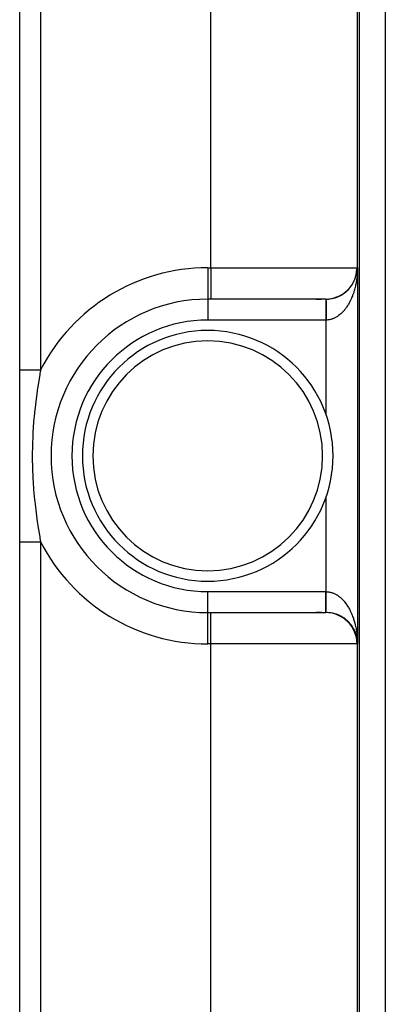
# Model space of a CAD drawing. Extents: x 24 to 1748, y -1113 to 406.
# Drawn here: x 826 to 861, y 212 to 307 of the extents above; entities that cross this region are included whole.
import ezdxf

# ---------------------------------------------------------------- set-up
doc = ezdxf.new("R2010")
doc.units = 0
doc.linetypes.add('DASHED', pattern=[11.05, 8.7, -2.35])
doc.layers.get('0').update_dxf_attribs({"linetype": 'CONTINUOUS'})
doc.layers.add('NEVIDI', color=4, linetype='DASHED')

msp = doc.modelspace()

# ---------------------------------------------------------------- linework, layer by layer
at = {"color": 2}
for p, q in [((826, 153.466881), (826, 376.533119)), ((858.5, 370), (858.5, 160)), ((861, 370), (861, 160)), ((858.293852, 283), (858.338324, 283)), ((844, 280.005233), (844, 280)), ((844.294386, 280), (844, 280)), ((844.294386, 280), (844, 280)), ((844, 280), (844, 279.996511)), ((855.293967, 280), (844.294386, 280)), ((854.391569, 280), (854.898585, 280)), ((855.338439, 268.906304), (855.338439, 268.929352)), ((855.338439, 261.070648), (855.338439, 261.093696)), ((844, 250), (844, 250.003489)), ((844, 250), (844.294386, 250)), ((844, 250), (844.294386, 250)), ((844, 249.994767), (844, 250)), ((844.294386, 250), (855.293967, 250)), ((854.890028, 250), (854.391569, 250)), ((856.264127, 249.840696), (856.277806, 249.835198)), ((856.383849, 249.79733), (856.398541, 249.790767)), ((856.501872, 249.748898), (856.517336, 249.741257)), ((856.617979, 249.695457), (856.633981, 249.686754)), ((856.731952, 249.637095), (856.74827, 249.627357)), ((856.843572, 249.5739), (856.859989, 249.563174)), ((856.952623, 249.505963), (856.968976, 249.494297)), ((857.058886, 249.43338), (857.074914, 249.420928)), ((857.162151, 249.356277), (857.177719, 249.343129)), ((857.262217, 249.274795), (857.277175, 249.261063)), ((857.358882, 249.189072), (857.373122, 249.174858)), ((857.451944, 249.099248), (857.465348, 249.084705)), ((857.541209, 249.005479), (857.553701, 248.990755)), ((857.626507, 248.907944), (857.638018, 248.893179)), ((857.707667, 248.806825), (857.718189, 248.792098)), ((857.856901, 248.594558), (857.865273, 248.580475)), ((857.987684, 248.370239), (857.993975, 248.357318)), ((858.045834, 248.254089), (858.051112, 248.241963)), ((858.098986, 248.135562), (858.103337, 248.124291)), ((858.147024, 248.014879), (858.150543, 248.004522)), ((858.338324, 247), (858.293852, 247)), ((858.336659, 247.128773), (858.338324, 247))]:
    msp.add_line(p, q, dxfattribs=at)
for centre, radius, start, end in [((855.293967, 283), 3, 270, 360), ((855.291743, 283), 3, 275.440695, 357.589758), ((844, 265), 15, 90, 270), ((855.291743, 283), 3, 270.191552, 270.558508), ((855.291743, 283), 3, 270.558508, 275.293788), ((844, 265), 12, 90, 270), ((844, 265), 12, 270, 90), ((855.293967, 247), 3, 0, 90), ((855.340662, 247), 3, 90.375793, 90.743188), ((855.340662, 247), 3, 78.375782, 90.375793), ((855.340662, 247), 3, 71.709262, 77.616951), ((855.340662, 247), 3, 64.295298, 71.090828), ((855.340662, 247), 3, 56.862901, 63.782508), ((855.340662, 247), 3, 49.421217, 56.457337), ((855.340662, 247), 3, 41.973203, 49.119777), ((855.340662, 247), 3, 34.528157, 41.780442), ((855.340662, 247), 3, 0, 34.443496)]:
    msp.add_arc(centre, radius, start, end, dxfattribs=at)
at = {"layer": 'NEVIDI', "color": 7, "linetype": 'CONTINUOUS'}
for p, q in [((828, 359.253789), (828, 273.246211)), ((844.294386, 283), (844.294386, 349.5)), ((858.293852, 349.5), (858.293852, 283)), ((844, 283), (844.294386, 283)), ((844, 283), (844, 280.005233)), ((844.294386, 283), (858.293852, 283)), ((844.294386, 283), (844.294386, 280)), ((858.336552, 282.844184), (858.331431, 282.701674)), ((858.337448, 282.91504), (858.334474, 282.786344)), ((858.337529, 282.922904), (858.337448, 282.91504)), ((858.338324, 283), (858.338324, 247)), ((858.253078, 281.857944), (858.233866, 281.733363)), ((858.264723, 281.940723), (858.253078, 281.857944)), ((858.280737, 282.066553), (858.264723, 281.940723)), ((858.290254, 282.150047), (858.280737, 282.066553)), ((858.303037, 282.276872), (858.290254, 282.150047)), ((858.310418, 282.361047), (858.303037, 282.276872)), ((858.310731, 282.364857), (858.310418, 282.361047)), ((858.319936, 282.488509), (858.310731, 282.364857)), ((858.325162, 282.573184), (858.319936, 282.488509)), ((858.331431, 282.701674), (858.325162, 282.573184)), ((858.05834, 280.930211), (858.03647, 280.853285)), ((858.09004, 281.048107), (858.05834, 280.930211)), ((858.092184, 281.056384), (858.09004, 281.048107)), ((858.109893, 281.126346), (858.092184, 281.056384)), ((858.13844, 281.24582), (858.109893, 281.126346)), ((858.156372, 281.32576), (858.13844, 281.24582)), ((858.181867, 281.447216), (858.156372, 281.32576)), ((858.197727, 281.528246), (858.181867, 281.447216)), ((858.220102, 281.651378), (858.197727, 281.528246)), ((858.228172, 281.698792), (858.220102, 281.651378)), ((858.233866, 281.733363), (858.228172, 281.698792)), ((844, 279.996511), (844, 278)), ((855.294805, 280), (855.294805, 279.994828)), ((855.294805, 279.994828), (855.294805, 279.994247)), ((855.294805, 279.994247), (855.294805, 279.9841)), ((855.294805, 279.9841), (855.294805, 279.974113)), ((855.294805, 279.974113), (855.294805, 279.972841)), ((855.294805, 279.972841), (855.294805, 279.937678)), ((855.294805, 279.937678), (855.294805, 279.936631)), ((855.294805, 279.936631), (855.294805, 279.935763)), ((855.294805, 279.935763), (855.294805, 279.885879)), ((855.320986, 280.000114), (855.320986, 280.000114)), ((855.320986, 280.000114), (855.320992, 279.999426)), ((855.320992, 279.999426), (855.321003, 279.998211)), ((855.321003, 279.998211), (855.321026, 279.995532)), ((855.321026, 279.995532), (855.321028, 279.995268)), ((855.321028, 279.995268), (855.321031, 279.99493)), ((855.321031, 279.99493), (855.321052, 279.992539)), ((855.321052, 279.992539), (855.321097, 279.987359)), ((855.321097, 279.987359), (855.321134, 279.983122)), ((855.321134, 279.983122), (855.321199, 279.975717)), ((855.321199, 279.975717), (855.321201, 279.97542)), ((855.321201, 279.97542), (855.321212, 279.974215)), ((855.321212, 279.974215), (855.321249, 279.969961)), ((855.321249, 279.969961), (855.321333, 279.960356)), ((855.321333, 279.960356), (855.321396, 279.953105)), ((855.321396, 279.953105), (855.321499, 279.941301)), ((855.321499, 279.941301), (855.321512, 279.939793)), ((855.321512, 279.939793), (855.32153, 279.937754)), ((855.32153, 279.937754), (855.321576, 279.932566)), ((855.321576, 279.932566), (855.321698, 279.918593)), ((857.697517, 279.945581), (857.671203, 279.890178)), ((857.728596, 280.013131), (857.697517, 279.945581)), ((857.774451, 280.117305), (857.728596, 280.013131)), ((857.803784, 280.186994), (857.774451, 280.117305)), ((857.84692, 280.294237), (857.803784, 280.186994)), ((857.874464, 280.365953), (857.84692, 280.294237)), ((857.905386, 280.449772), (857.874464, 280.365953)), ((857.914797, 280.476025), (857.905386, 280.449772)), ((857.940521, 280.549686), (857.914797, 280.476025)), ((857.977964, 280.662311), (857.940521, 280.549686)), ((858.001866, 280.737937), (857.977964, 280.662311)), ((858.03647, 280.853285), (858.001866, 280.737937)), ((855.294805, 279.858372), (855.294804, 279.819082)), ((855.294804, 279.819082), (855.294804, 279.815807)), ((855.294804, 279.815807), (855.294804, 279.750503)), ((855.294804, 279.750503), (855.294804, 279.737773)), ((855.294804, 279.737773), (855.294804, 279.733961)), ((855.294804, 279.733961), (855.294804, 279.642737)), ((855.294804, 279.642737), (855.294804, 279.638208)), ((855.294804, 279.638208), (855.294804, 279.614907)), ((855.294804, 279.614907), (855.294804, 279.534601)), ((855.294804, 279.534601), (855.294804, 279.529559)), ((855.294804, 279.529559), (855.294804, 279.453447)), ((855.294804, 279.453447), (855.294804, 279.414214)), ((855.294804, 279.414214), (855.294804, 279.408656)), ((855.294804, 279.408656), (855.294804, 279.282564)), ((855.294804, 279.282564), (855.294804, 279.276463)), ((855.294804, 279.276463), (855.294805, 279.26912)), ((855.294805, 279.885879), (855.294805, 279.883237)), ((855.294805, 279.883237), (855.294805, 279.858372)), ((855.294805, 279.26912), (855.294805, 279.140794)), ((855.294805, 279.140794), (855.294805, 279.134339)), ((855.294805, 279.134339), (855.294805, 279.064418)), ((855.294805, 279.064418), (855.294805, 278.99001)), ((855.294805, 278.99001), (855.294805, 278.983186)), ((855.294805, 278.983186), (855.294805, 278.842809)), ((855.321698, 279.918593), (855.321787, 279.908399)), ((855.321787, 279.908399), (855.321927, 279.89228)), ((855.321927, 279.89228), (855.32196, 279.888504)), ((855.32196, 279.888504), (855.321983, 279.885952)), ((855.321983, 279.885952), (855.322029, 279.880645)), ((855.322029, 279.880645), (855.322188, 279.86241)), ((855.322188, 279.86241), (855.322302, 279.849397)), ((855.322302, 279.849397), (855.32248, 279.829031)), ((855.32248, 279.829031), (855.322537, 279.82247)), ((855.322537, 279.82247), (855.322566, 279.819145)), ((855.322566, 279.819145), (855.322606, 279.814573)), ((855.322606, 279.814573), (855.322801, 279.792208)), ((855.322801, 279.792208), (855.32294, 279.77638)), ((855.32294, 279.77638), (855.323152, 279.752015)), ((855.323152, 279.752015), (855.323243, 279.741648)), ((855.323243, 279.741648), (855.323276, 279.73783)), ((855.323276, 279.73783), (855.323302, 279.734849)), ((855.323302, 279.734849), (855.323532, 279.708531)), ((855.323532, 279.708531), (855.323693, 279.690057)), ((855.323693, 279.690057), (855.32394, 279.661831)), ((855.32394, 279.661831), (855.324066, 279.647317)), ((855.324066, 279.647317), (855.324106, 279.642796)), ((855.324106, 279.642796), (855.324112, 279.642082)), ((855.324112, 279.642082), (855.324375, 279.612)), ((855.324375, 279.612), (855.324557, 279.591085)), ((855.324557, 279.591085), (855.324836, 279.559135)), ((855.324836, 279.559135), (855.325008, 279.539441)), ((855.325008, 279.539441), (855.32503, 279.536953)), ((855.32503, 279.536953), (855.325051, 279.534552)), ((855.325051, 279.534552), (855.325323, 279.503341)), ((855.325323, 279.503341), (855.325527, 279.480006)), ((855.325527, 279.480006), (855.325835, 279.444721)), ((855.325835, 279.444721), (855.326048, 279.420281)), ((855.326048, 279.420281), (855.3261, 279.414296)), ((855.3261, 279.414296), (855.32637, 279.38335)), ((855.32637, 279.38335), (855.326593, 279.357811)), ((855.326593, 279.357811), (855.326929, 279.31934)), ((855.326929, 279.31934), (855.32716, 279.292866)), ((855.32716, 279.292866), (855.327198, 279.288516)), ((855.327198, 279.288516), (855.327248, 279.2827)), ((855.327248, 279.2827), (855.327509, 279.252844)), ((855.327509, 279.252844), (855.327748, 279.225447)), ((855.327748, 279.225447), (855.328109, 279.184023)), ((855.328109, 279.184023), (855.328355, 279.155832)), ((855.328355, 279.155832), (855.328428, 279.147543)), ((855.328428, 279.147543), (855.328486, 279.14089)), ((855.328486, 279.14089), (855.328729, 279.113007)), ((855.328729, 279.113007), (855.328982, 279.08396)), ((855.328982, 279.08396), (855.329367, 279.039894)), ((855.329367, 279.039894), (855.329627, 279.010044)), ((855.329627, 279.010044), (855.329743, 278.996783)), ((855.329743, 278.996783), (855.329801, 278.990128)), ((855.329801, 278.990128), (855.330022, 278.964824)), ((857.151101, 279.042454), (857.089025, 278.965159)), ((857.1914, 279.094884), (857.151101, 279.042454)), ((857.251444, 279.176469), (857.1914, 279.094884)), ((857.2904, 279.231727), (857.251444, 279.176469)), ((857.348228, 279.317324), (857.2904, 279.231727)), ((857.385749, 279.375268), (857.348228, 279.317324)), ((857.393936, 279.388175), (857.385749, 279.375268)), ((857.441409, 279.464938), (857.393936, 279.388175)), ((857.477526, 279.525636), (857.441409, 279.464938)), ((857.530851, 279.619129), (857.477526, 279.525636)), ((857.565337, 279.68221), (857.530851, 279.619129)), ((857.616257, 279.779405), (857.565337, 279.68221)), ((857.64904, 279.844724), (857.616257, 279.779405)), ((857.671203, 279.890178), (857.64904, 279.844724)), ((855.294805, 278.824153), (855.294804, 278.665915)), ((855.294804, 278.665915), (855.294804, 278.658496)), ((855.294804, 278.658496), (855.294804, 278.607778)), ((855.294804, 278.607778), (855.294804, 278.495361)), ((855.294804, 278.495361), (855.294804, 278.487758)), ((855.294804, 278.487758), (855.294804, 278.363121)), ((855.294804, 278.363121), (855.294804, 278.320727)), ((855.294804, 278.320727), (855.294804, 278.313042)), ((855.294804, 278.313042), (855.294804, 278.143653)), ((855.294804, 278.143653), (855.294804, 278.135794)), ((855.294804, 278.135794), (855.294804, 278.112813)), ((855.294804, 278.112813), (855.294804, 278)), ((855.294805, 278.842809), (855.294805, 278.831222)), ((855.294805, 278.831222), (855.294805, 278.824153)), ((855.330022, 278.964824), (855.330289, 278.934232)), ((855.330289, 278.934232), (855.330692, 278.887941)), ((855.330692, 278.887941), (855.330965, 278.856664)), ((855.330965, 278.856664), (855.331122, 278.83871)), ((855.331122, 278.83871), (855.331185, 278.831506)), ((855.331185, 278.831506), (855.331378, 278.80939)), ((855.331378, 278.80939), (855.331657, 278.777394)), ((855.331657, 278.777394), (855.332076, 278.729314)), ((855.332076, 278.729314), (855.332361, 278.696736)), ((855.332361, 278.696736), (855.332561, 278.673773)), ((855.332561, 278.673773), (855.332628, 278.666096)), ((855.332628, 278.666096), (855.332787, 278.647864)), ((855.332787, 278.647864), (855.333077, 278.614622)), ((855.333077, 278.614622), (855.333508, 278.565197)), ((855.333508, 278.565197), (855.333802, 278.531513)), ((855.333802, 278.531513), (855.334051, 278.502955)), ((855.334051, 278.502955), (855.334116, 278.49553)), ((855.334116, 278.49553), (855.334239, 278.481468)), ((855.334239, 278.481468), (855.334536, 278.447394)), ((855.334536, 278.447394), (855.334977, 278.396834)), ((855.334977, 278.396834), (855.335277, 278.362438)), ((855.335277, 278.362438), (855.335571, 278.328802)), ((855.335571, 278.328802), (855.33564, 278.320873)), ((855.33564, 278.320873), (855.335722, 278.311451)), ((855.335722, 278.311451), (855.336024, 278.276903)), ((855.336024, 278.276903), (855.336472, 278.225483)), ((855.336472, 278.225483), (855.336776, 278.190642)), ((855.336776, 278.190642), (855.337117, 278.151636)), ((855.337117, 278.151636), (855.337185, 278.143828)), ((855.337185, 278.143828), (855.337226, 278.139092)), ((855.337226, 278.139092), (855.337532, 278.104125)), ((855.337532, 278.104125), (855.337983, 278.052439)), ((855.337983, 278.052439), (855.338288, 278.017426)), ((855.746934, 278.052659), (855.670387, 278.035638)), ((855.797295, 278.065681), (855.746934, 278.052659)), ((855.873408, 278.088132), (855.797295, 278.065681)), ((855.923317, 278.10468), (855.873408, 278.088132)), ((855.966523, 278.120184), (855.923317, 278.10468)), ((855.998883, 278.13252), (855.966523, 278.120184)), ((856.048361, 278.152589), (855.998883, 278.13252)), ((856.123127, 278.185723), (856.048361, 278.152589)), ((856.172079, 278.209277), (856.123127, 278.185723)), ((856.245922, 278.247649), (856.172079, 278.209277)), ((856.294259, 278.274655), (856.245922, 278.247649)), ((856.358361, 278.312825), (856.294259, 278.274655)), ((856.367076, 278.318226), (856.358361, 278.312825)), ((856.414806, 278.348713), (856.367076, 278.318226)), ((856.486295, 278.397311), (856.414806, 278.348713)), ((856.533232, 278.431175), (856.486295, 278.397311)), ((856.603641, 278.484964), (856.533232, 278.431175)), ((856.649574, 278.522039), (856.603641, 278.484964)), ((856.718548, 278.580747), (856.649574, 278.522039)), ((856.731446, 278.592139), (856.718548, 278.580747)), ((856.763625, 278.621143), (856.731446, 278.592139)), ((856.830997, 278.684619), (856.763625, 278.621143)), ((856.874897, 278.728045), (856.830997, 278.684619)), ((856.940639, 278.796255), (856.874897, 278.728045)), ((856.983464, 278.842812), (856.940639, 278.796255)), ((857.047443, 278.915638), (856.983464, 278.842812)), ((857.078851, 278.952878), (857.047443, 278.915638)), ((857.089025, 278.965159), (857.078851, 278.952878)), ((855.294804, 278), (844, 278)), ((855.312108, 278.00003), (855.294804, 278)), ((855.316622, 278.000048), (855.312108, 278.00003)), ((855.335141, 278.000163), (855.316622, 278.000048)), ((855.338439, 278.00019), (855.335141, 278.000163)), ((855.338288, 278.017426), (855.338439, 278.00019)), ((855.363924, 278.000704), (855.338439, 278.00019)), ((855.338439, 268.929352), (855.338439, 278.00019)), ((855.414885, 278.002836), (855.363924, 278.000704)), ((855.491939, 278.008847), (855.414885, 278.002836)), ((855.542751, 278.014645), (855.491939, 278.008847)), ((855.562857, 278.017341), (855.542751, 278.014645)), ((855.61971, 278.0262), (855.562857, 278.017341)), ((855.670387, 278.035638), (855.61971, 278.0262)), ((826, 273.246211), (826.011014, 273.246211)), ((826.011014, 273.246211), (826.013555, 273.246211)), ((826.013555, 273.246211), (826.015893, 273.246211)), ((826.015893, 273.246211), (826.056763, 273.246211)), ((826.056763, 273.246211), (826.062328, 273.246211)), ((826.062328, 273.246211), (826.063376, 273.246211)), ((826.063376, 273.246211), (826.137216, 273.246211)), ((826.137216, 273.246211), (826.141613, 273.246211)), ((826.141613, 273.246211), (826.145672, 273.246211)), ((826.145672, 273.246211), (826.249484, 273.246211)), ((826.249484, 273.246211), (826.250929, 273.246211)), ((826.250929, 273.246211), (826.262259, 273.246211)), ((826.262259, 273.246211), (826.385117, 273.246211)), ((826.385117, 273.246211), (826.395969, 273.246211)), ((826.395969, 273.246211), (826.409835, 273.246211)), ((826.409835, 273.246211), (826.546532, 273.246211)), ((826.546532, 273.246211), (826.569599, 273.246211)), ((826.569599, 273.246211), (826.585787, 273.246211)), ((826.585787, 273.246211), (826.730972, 273.246211)), ((826.730972, 273.246211), (826.768835, 273.246211)), ((826.768835, 273.246211), (826.787003, 273.246211)), ((826.787003, 273.246211), (826.935543, 273.246211)), ((826.935543, 273.246211), (826.990056, 273.246211)), ((826.990056, 273.246211), (827.010091, 273.246211)), ((827.010091, 273.246211), (827.157184, 273.246211)), ((827.157184, 273.246211), (827.229334, 273.246211)), ((827.229334, 273.246211), (827.250689, 273.246211)), ((827.250689, 273.246211), (827.392153, 273.246211)), ((827.392153, 273.246211), (827.482361, 273.246211)), ((827.482361, 273.246211), (827.504633, 273.246211)), ((827.504633, 273.246211), (827.636857, 273.246211)), ((827.636857, 273.246211), (827.744651, 273.246211)), ((827.915526, 272.76172), (827.703806, 271.439298)), ((827.744651, 273.246211), (827.767491, 273.246211)), ((827.767491, 273.246211), (827.887288, 273.246211)), ((827.887288, 273.246211), (828, 273.246211)), ((827.937323, 272.888625), (827.915526, 272.76172)), ((827.985181, 273.1626), (827.937323, 272.888625)), ((827.999998, 273.246215), (827.985181, 273.1626)), ((827.665364, 271.17648), (827.5681, 270.466193)), ((827.686006, 271.31869), (827.665364, 271.17648)), ((827.703806, 271.439298), (827.686006, 271.31869)), ((827.5681, 270.466193), (827.438068, 269.368204)), ((827.40964, 269.093625), (827.333216, 268.251745)), ((827.420713, 269.202534), (827.40964, 269.093625)), ((827.438068, 269.368204), (827.420713, 269.202534)), ((827.333216, 268.251745), (827.262134, 267.215059)), ((827.247228, 266.93045), (827.214757, 266.079632)), ((827.262134, 267.215059), (827.247228, 266.93045)), ((827.214757, 266.079632), (827.199977, 265.012207)), ((827.199977, 265.012207), (827.200939, 264.727063)), ((827.200939, 264.727063), (827.214844, 263.920381)), ((827.214844, 263.920381), (827.261124, 262.804737)), ((827.261124, 262.804737), (827.277765, 262.522134)), ((827.277765, 262.522134), (827.33326, 261.748227)), ((827.33326, 261.748227), (827.420698, 260.797666)), ((827.420698, 260.797666), (827.436683, 260.644835)), ((827.436683, 260.644835), (827.466478, 260.372255)), ((827.466478, 260.372255), (827.5681, 259.533807)), ((855.338439, 251.99981), (855.338439, 261.070648)), ((827.5681, 259.533807), (827.686002, 258.681343)), ((827.686002, 258.681343), (827.702812, 258.567402)), ((827.702812, 258.567402), (827.742358, 258.305405)), ((827.742358, 258.305405), (827.915525, 257.238289)), ((826, 256.753789), (826.013556, 256.753789)), ((826.013556, 256.753789), (826.015893, 256.753789)), ((826.015893, 256.753789), (826.016368, 256.753789)), ((826.016368, 256.753789), (826.062329, 256.753789)), ((826.062329, 256.753789), (826.063376, 256.753789)), ((826.063376, 256.753789), (826.068149, 256.753789)), ((826.068149, 256.753789), (826.141614, 256.753789)), ((826.141614, 256.753789), (826.145672, 256.753789)), ((826.145672, 256.753789), (826.154447, 256.753789)), ((826.154447, 256.753789), (826.249484, 256.753789)), ((826.249484, 256.753789), (826.262259, 256.753789)), ((826.262259, 256.753789), (826.273722, 256.753789)), ((826.273722, 256.753789), (826.385117, 256.753789)), ((826.385117, 256.753789), (826.409835, 256.753789)), ((826.409835, 256.753789), (826.423852, 256.753789)), ((826.423852, 256.753789), (826.546531, 256.753789)), ((826.546531, 256.753789), (826.585786, 256.753789)), ((826.585786, 256.753789), (826.602146, 256.753789)), ((826.602146, 256.753789), (826.730972, 256.753789)), ((826.730972, 256.753789), (826.787002, 256.753789)), ((826.787002, 256.753789), (826.805378, 256.753789)), ((826.805378, 256.753789), (826.935543, 256.753789)), ((826.935543, 256.753789), (827.010091, 256.753789)), ((827.010091, 256.753789), (827.030119, 256.753789)), ((827.030119, 256.753789), (827.157183, 256.753789)), ((827.157183, 256.753789), (827.250689, 256.753789)), ((827.250689, 256.753789), (827.272053, 256.753789)), ((827.272053, 256.753789), (827.392152, 256.753789)), ((827.392152, 256.753789), (827.504667, 256.753789)), ((827.504667, 256.753789), (827.526961, 256.753789)), ((827.526961, 256.753789), (827.636856, 256.753789)), ((827.636856, 256.753789), (827.76749, 256.753789)), ((827.76749, 256.753789), (827.790352, 256.753789)), ((827.790352, 256.753789), (827.887288, 256.753789)), ((827.887288, 256.753789), (828, 256.753789)), ((827.915525, 257.238289), (827.937315, 257.111419)), ((827.937315, 257.111419), (827.999994, 256.753785)), ((828, 256.753789), (828, 170.746211)), ((844, 252), (855.294804, 252)), ((844, 250.003489), (844, 252)), ((855.294804, 251.887289), (855.294804, 252)), ((855.294804, 252), (855.298102, 251.999999)), ((855.294804, 251.856347), (855.294804, 251.887289)), ((855.294804, 251.848501), (855.294804, 251.856347)), ((855.294804, 251.679273), (855.294804, 251.848501)), ((855.294804, 251.671533), (855.294804, 251.679273)), ((855.294804, 251.636792), (855.294804, 251.671533)), ((855.298102, 251.999999), (855.316622, 251.999952)), ((855.316622, 251.999952), (855.321136, 251.999931)), ((855.321136, 251.999931), (855.338439, 251.99981)), ((855.334977, 251.603166), (855.335421, 251.653993)), ((855.335421, 251.653993), (855.33564, 251.679159)), ((855.33564, 251.679159), (855.335706, 251.68667)), ((855.335706, 251.68667), (855.335722, 251.688549)), ((855.335722, 251.688549), (855.33617, 251.739862)), ((855.33617, 251.739862), (855.336472, 251.774517)), ((855.336472, 251.774517), (855.336923, 251.826147)), ((855.336923, 251.826147), (855.337185, 251.856154)), ((855.337185, 251.856154), (855.337226, 251.860908)), ((855.337226, 251.860908), (855.33726, 251.864751)), ((855.33726, 251.864751), (855.337679, 251.912824)), ((855.337679, 251.912824), (855.337983, 251.947561)), ((855.337983, 251.947561), (855.338436, 251.999536)), ((855.338436, 251.999536), (855.338439, 251.99981)), ((855.338439, 251.99981), (855.414885, 251.997164)), ((855.414885, 251.997164), (855.465714, 251.993575)), ((855.465714, 251.993575), (855.542751, 251.985356)), ((855.542751, 251.985356), (855.562856, 251.982659)), ((855.562856, 251.982659), (855.593642, 251.978089)), ((855.593642, 251.978089), (855.670386, 251.964362)), ((855.670386, 251.964362), (855.720911, 251.953502)), ((855.720911, 251.953502), (855.797294, 251.934319)), ((855.797294, 251.934319), (855.847543, 251.919872)), ((855.847543, 251.919872), (855.923318, 251.89532)), ((855.923318, 251.89532), (855.966523, 251.879815)), ((855.966523, 251.879815), (855.973239, 251.877306)), ((855.973239, 251.877306), (856.048362, 251.847411)), ((856.048362, 251.847411), (856.097741, 251.82591)), ((856.097741, 251.82591), (856.172081, 251.790722)), ((856.172081, 251.790722), (856.22086, 251.765761)), ((856.22086, 251.765761), (856.294261, 251.725344)), ((856.294261, 251.725344), (856.342386, 251.696942)), ((856.342386, 251.696942), (856.358363, 251.687174)), ((856.358363, 251.687174), (856.414808, 251.651286)), ((856.414808, 251.651286), (856.462226, 251.61945)), ((855.294804, 251.504639), (855.294804, 251.636792)), ((855.294804, 251.497206), (855.294804, 251.504639)), ((855.294804, 251.392155), (855.294804, 251.497206)), ((855.294804, 251.334085), (855.294804, 251.392155)), ((855.294804, 251.32665), (855.294804, 251.334085)), ((855.294805, 251.168778), (855.294804, 251.32665)), ((855.294804, 250.717436), (855.294805, 250.730928)), ((855.294804, 250.711427), (855.294804, 250.717436)), ((855.294804, 250.585786), (855.294804, 250.711427)), ((855.294805, 251.16165), (855.294805, 251.168778)), ((855.294805, 251.15711), (855.294805, 251.16165)), ((855.294805, 251.00999), (855.294805, 251.15711)), ((855.294805, 251.003328), (855.294805, 251.00999)), ((855.294805, 250.935544), (855.294805, 251.003328)), ((855.294805, 250.859206), (855.294805, 250.935544)), ((855.294805, 250.852711), (855.294805, 250.859206)), ((855.294805, 250.730928), (855.294805, 250.852711)), ((855.326929, 250.680754), (855.327247, 250.717195)), ((855.327247, 250.717195), (855.327273, 250.720073)), ((855.327273, 250.720073), (855.327299, 250.723067)), ((855.327299, 250.723067), (855.327509, 250.747188)), ((855.327509, 250.747188), (855.327865, 250.788021)), ((855.327865, 250.788021), (855.328109, 250.815976)), ((855.328109, 250.815976), (855.328477, 250.858057)), ((855.328477, 250.858057), (855.328486, 250.859084)), ((855.328486, 250.859084), (855.328543, 250.865622)), ((855.328543, 250.865622), (855.328729, 250.886992)), ((855.328729, 250.886992), (855.329107, 250.93034)), ((855.329107, 250.93034), (855.329367, 250.960106)), ((855.329367, 250.960106), (855.329755, 251.004638)), ((855.329755, 251.004638), (855.329801, 251.009852)), ((855.329801, 251.009852), (855.32986, 251.016585)), ((855.32986, 251.016585), (855.330022, 251.035176)), ((855.330022, 251.035176), (855.33042, 251.080805)), ((855.33042, 251.080805), (855.330693, 251.112058)), ((855.330693, 251.112058), (855.331099, 251.1587)), ((855.331099, 251.1587), (855.331186, 251.16863)), ((855.331186, 251.16863), (855.33125, 251.175944)), ((855.33125, 251.175944), (855.331378, 251.19061)), ((855.331378, 251.19061), (855.331794, 251.238288)), ((855.331794, 251.238288), (855.332076, 251.270686)), ((855.332076, 251.270686), (855.332499, 251.319092)), ((855.332499, 251.319092), (855.332628, 251.333936)), ((855.332628, 251.333936), (855.332692, 251.341209)), ((855.332692, 251.341209), (855.332787, 251.352135)), ((855.332787, 251.352135), (855.333216, 251.401286)), ((855.333216, 251.401286), (855.333508, 251.434803)), ((855.333508, 251.434803), (855.333943, 251.484598)), ((855.333943, 251.484598), (855.334116, 251.504455)), ((855.334116, 251.504455), (855.334186, 251.512496)), ((855.334186, 251.512496), (855.334239, 251.518532)), ((855.334239, 251.518532), (855.334678, 251.568893)), ((855.334678, 251.568893), (855.334977, 251.603166)), ((856.462226, 251.61945), (856.533233, 251.568824)), ((856.533233, 251.568824), (856.579774, 251.533677)), ((856.579774, 251.533677), (856.649575, 251.477962)), ((856.649575, 251.477962), (856.695177, 251.439562)), ((856.695177, 251.439562), (856.731445, 251.407862)), ((856.731445, 251.407862), (856.763624, 251.378859)), ((856.763624, 251.378859), (856.808178, 251.337305)), ((856.808178, 251.337305), (856.874895, 251.271957)), ((856.874895, 251.271957), (856.918361, 251.227295)), ((856.918361, 251.227295), (856.983462, 251.157191)), ((856.983462, 251.157191), (857.025788, 251.109461)), ((857.025788, 251.109461), (857.078848, 251.047125)), ((857.078848, 251.047125), (857.088955, 251.034926)), ((857.088955, 251.034926), (857.130103, 250.984155)), ((857.130103, 250.984155), (857.191397, 250.905119)), ((857.191397, 250.905119), (857.231125, 250.851614)), ((857.231125, 250.851614), (857.290398, 250.768276)), ((857.290398, 250.768276), (857.328865, 250.711826)), ((857.328865, 250.711826), (857.385747, 250.624734)), ((844, 247), (844, 249.994767)), ((844.294386, 247), (844.294386, 250)), ((855.294804, 250.580251), (855.294804, 250.585786)), ((855.294804, 250.546492), (855.294804, 250.580251)), ((855.294804, 250.465399), (855.294804, 250.546492)), ((855.294804, 250.460321), (855.294804, 250.465399)), ((855.294804, 250.38512), (855.294804, 250.460321)), ((855.294804, 250.357263), (855.294804, 250.38512)), ((855.294804, 250.352799), (855.294804, 250.357263)), ((855.294804, 250.262227), (855.294804, 250.352799)), ((855.294804, 250.258358), (855.294804, 250.262227)), ((855.294804, 250.249454), (855.294804, 250.258358)), ((855.294804, 250.180918), (855.294804, 250.249454)), ((855.294804, 250.177704), (855.294804, 250.180918)), ((855.294805, 250.141613), (855.294804, 250.177704)), ((855.294805, 250.114121), (855.294805, 250.141613)), ((855.294805, 250.111519), (855.294805, 250.114121)), ((855.294805, 250.06338), (855.294805, 250.111519)), ((855.294805, 250.062322), (855.294805, 250.06338)), ((855.294805, 250.060393), (855.294805, 250.062322)), ((855.294805, 250.025887), (855.294805, 250.060393)), ((855.294805, 250.024654), (855.294805, 250.025887)), ((855.294805, 250.015899), (855.294805, 250.024654)), ((855.294805, 250.005172), (855.294805, 250.015899)), ((855.294805, 250.004622), (855.294805, 250.005172)), ((855.294805, 250), (855.294805, 250.004622)), ((855.320986, 249.999886), (855.320987, 249.999962)), ((855.320987, 249.999962), (855.320992, 250.000574)), ((855.320992, 250.000574), (855.32101, 250.002601)), ((855.32101, 250.002601), (855.321028, 250.004732)), ((855.321028, 250.004732), (855.321031, 250.005068)), ((855.321031, 250.005068), (855.321036, 250.005647)), ((855.321036, 250.005647), (855.321066, 250.008997)), ((855.321066, 250.008997), (855.321097, 250.012641)), ((855.321097, 250.012641), (855.321154, 250.019148)), ((855.321154, 250.019148), (855.321199, 250.024283)), ((855.321199, 250.024283), (855.321212, 250.025791)), ((855.321212, 250.025791), (855.321223, 250.027095)), ((855.321223, 250.027095), (855.321275, 250.032995)), ((855.321275, 250.032995), (855.321333, 250.039644)), ((855.321333, 250.039644), (855.321428, 250.050563)), ((855.321428, 250.050563), (855.321499, 250.058699)), ((855.321499, 250.058699), (855.32153, 250.062242)), ((855.32153, 250.062242), (855.321547, 250.064156)), ((855.321547, 250.064156), (855.321614, 250.071803)), ((855.321614, 250.071803), (855.321698, 250.081407)), ((855.321698, 250.081407), (855.321831, 250.096664)), ((855.321831, 250.096664), (855.321927, 250.10772)), ((855.321927, 250.10772), (855.321983, 250.114059)), ((855.321983, 250.114059), (855.322007, 250.116788)), ((855.322007, 250.116788), (855.32208, 250.12516)), ((855.32208, 250.12516), (855.322188, 250.13759)), ((855.322188, 250.13759), (855.322359, 250.15714)), ((855.322359, 250.15714), (855.32248, 250.170968)), ((855.32248, 250.170968), (855.322567, 250.180917)), ((855.322567, 250.180917), (855.322596, 250.184228)), ((855.322596, 250.184228), (855.322669, 250.192631)), ((855.322669, 250.192631), (855.322801, 250.207792)), ((855.322801, 250.207792), (855.323008, 250.231483)), ((855.323008, 250.231483), (855.323152, 250.247985)), ((855.323152, 250.247985), (855.323276, 250.262159)), ((855.323276, 250.262159), (855.323309, 250.265967)), ((855.323309, 250.265967), (855.323376, 250.273657)), ((855.323376, 250.273657), (855.323532, 250.291469)), ((855.323532, 250.291469), (855.323773, 250.319078)), ((855.323773, 250.319078), (855.323939, 250.338168)), ((855.323939, 250.338168), (855.324106, 250.357186)), ((855.324106, 250.357186), (855.324146, 250.361827)), ((855.324146, 250.361827), (855.324197, 250.367666)), ((855.324197, 250.367666), (855.324374, 250.388)), ((855.324374, 250.388), (855.324647, 250.419265)), ((855.324647, 250.419265), (855.324836, 250.440891)), ((855.324836, 250.440891), (855.32505, 250.465361)), ((855.32505, 250.465361), (855.325092, 250.47024)), ((855.325092, 250.47024), (855.325124, 250.473914)), ((855.325124, 250.473914), (855.325324, 250.496741)), ((855.325324, 250.496741), (855.325626, 250.531394)), ((855.325626, 250.531394), (855.325836, 250.555422)), ((855.325836, 250.555422), (855.3261, 250.585703)), ((855.3261, 250.585703), (855.326152, 250.591714)), ((855.326152, 250.591714), (855.326371, 250.6168)), ((855.326371, 250.6168), (855.326701, 250.654625)), ((855.326701, 250.654625), (855.326929, 250.680754)), ((857.385747, 250.624734), (857.393934, 250.611827)), ((857.393934, 250.611827), (857.422764, 250.565609)), ((857.422764, 250.565609), (857.477524, 250.474366)), ((857.477524, 250.474366), (857.512809, 250.413039)), ((857.512809, 250.413039), (857.565336, 250.317792)), ((857.565336, 250.317792), (857.599084, 250.253935)), ((857.599084, 250.253935), (857.64904, 250.155278)), ((857.64904, 250.155278), (857.671202, 250.109823)), ((857.671202, 250.109823), (857.681216, 250.088927)), ((857.681216, 250.088927), (857.728596, 249.98687)), ((857.728596, 249.98687), (857.759041, 249.918331)), ((857.759041, 249.918331), (857.803784, 249.813007)), ((857.803784, 249.813007), (857.832426, 249.742461)), ((857.832426, 249.742461), (857.874463, 249.634048)), ((857.874463, 249.634048), (857.90139, 249.561268)), ((857.90139, 249.561268), (857.905386, 249.550229)), ((857.905386, 249.550229), (857.940521, 249.450315)), ((857.940521, 249.450315), (857.965541, 249.375809)), ((857.965541, 249.375809), (858.001865, 249.262065)), ((858.001865, 249.262065), (858.024892, 249.186132)), ((858.024892, 249.186132), (858.058339, 249.069791)), ((858.058339, 249.069791), (858.079456, 248.992162)), ((858.079456, 248.992162), (858.092184, 248.943618)), ((858.092184, 248.943618), (858.109893, 248.873657)), ((858.109893, 248.873657), (858.129018, 248.794601)), ((858.129018, 248.794601), (858.156371, 248.674243)), ((858.156371, 248.674243), (858.173474, 248.593881)), ((858.173474, 248.593881), (858.197726, 248.471757)), ((858.197726, 248.471757), (858.2127, 248.390631)), ((858.2127, 248.390631), (858.228171, 248.301211)), ((858.228171, 248.301211), (858.233866, 248.266641)), ((858.233866, 248.266641), (858.246755, 248.184544)), ((858.246755, 248.184544), (858.264722, 248.059281)), ((858.264722, 248.059281), (858.275504, 247.976346)), ((858.275504, 247.976346), (858.290253, 247.849956)), ((844.294386, 247), (844, 247)), ((844.294386, 180.5), (844.294386, 247)), ((858.293852, 247), (844.294386, 247)), ((858.290253, 247.849956), (858.298935, 247.766049)), ((858.293852, 247), (858.293852, 180.5)), ((858.298935, 247.766049), (858.310418, 247.638956)), ((858.31696, 247.554312), (858.325162, 247.426818)), ((858.325162, 247.426818), (858.32952, 247.342085)), ((858.32952, 247.342085), (858.334474, 247.213658))]:
    msp.add_line(p, q, dxfattribs=at)
for radius, start, end in [(18, 90, 152.733956), (13, 90, 270), (11, 90, 270), (11, 270, 90), (18, 207.266044, 270)]:
    msp.add_arc((844, 265), radius, start, end, dxfattribs=at)

doc.saveas('drawing.dxf')
